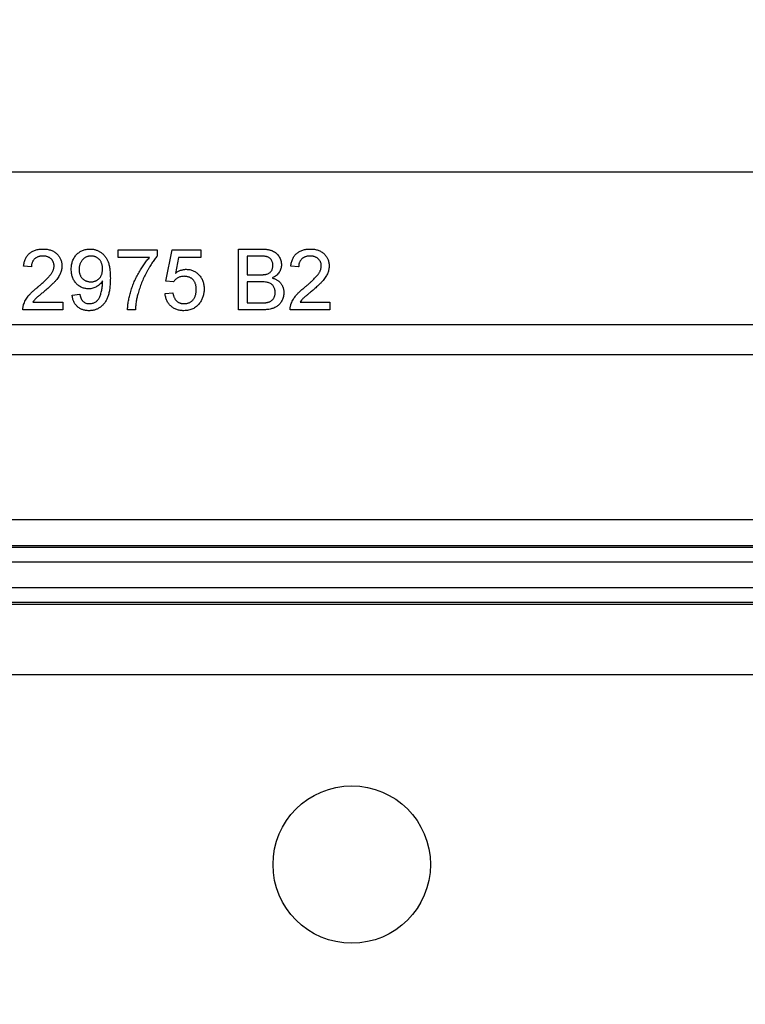
# Model space of a CAD drawing. Units: inches. Extents: x 0.5 to 33.7, y 0.4 to 21.4.
# Drawn here: x 20.3 to 20.8, y 2.3 to 3 of the extents above; entities that cross this region are included whole.
import ezdxf

# ---------------------------------------------------------------- set-up
doc = ezdxf.new("R2010")
doc.units = ezdxf.units.IN
doc.header["$MEASUREMENT"] = 0
doc.layers.add('DIM', color=136, linetype='Continuous')
doc.styles.add('SLDTEXTSTYLE0', font='TXT', dxfattribs={"width": 0.605})
doc.dimstyles.new('SLDDIMSTYLE0', dxfattribs={"dimtxt": 0.20223, "dimasz": 0.094, "dimexe": 0, "dimexo": 0.0625, "dimgap": 0.050557, "dimtad": 0, "dimtih": 1, "dimtoh": 1, "dimlfac": 3, "dimrnd": 1e-09, "dimzin": 12, "dimdsep": 46, "dimtxsty": 'SLDTEXTSTYLE0', "dimsah": 1, "dimcen": 0.09, "dimadec": 0, "dimazin": 3, "dimtfac": 1, "dimtofl": 0, "dimtmove": 0, "dimatfit": 3, "dimfxl": 1, "dimfrac": 2, "dimtolj": 1, "dimtzin": 12, "dimarcsym": 0})

# ---------------------------------------------------------------- blocks, each defined once
blk = doc.blocks.new('_D_7')
at = {"layer": 'DIM'}
for p, q in [((18.22342, 2.97265), (18.22342, 1.56981)), ((22.82759, 2.97265), (22.82759, 1.56981)), ((20.4965, 1.8501), (20.42706, 1.8501)), ((20.42706, 1.8501), (20.42706, 1.53953)), ((21.34527, 1.8501), (21.41471, 1.8501)), ((21.41471, 1.8501), (21.41471, 1.53953)), ((18.22342, 1.69481), (19.6169, 1.69481)), ((22.82759, 1.69481), (21.53043, 1.69481)), ((20.42706, 1.53953), (20.4965, 1.53953)), ((21.41471, 1.53953), (21.34527, 1.53953))]:
    blk.add_line(p, q, dxfattribs=at)
for points in [[(18.22342, 1.69481), (18.31742, 1.67481), (18.31742, 1.71481)], [(22.82759, 1.69481), (22.73359, 1.71481), (22.73359, 1.67481)]]:
    blk.add_solid(points, dxfattribs=at)
at = {"layer": 'DIM', "char_height": 0.208333, "attachment_point": 1, "style": 'SLDTEXTSTYLE0'}
for s, insert in [('13.81', (19.66317, 1.80808)), ('350.84', (20.4965, 1.80808))]:
    blk.add_mtext(s, dxfattribs=dict(at, insert=insert))
blk = doc.blocks.new('_D_8')
at = {"layer": 'DIM'}
for p, q in [((17.84469, 2.88166), (17.84469, 0.86115)), ((23.20632, 2.88166), (23.20632, 0.86115)), ((20.4965, 1.14144), (20.42706, 1.14144)), ((20.42706, 1.14144), (20.42706, 0.83086)), ((21.34527, 1.14144), (21.41471, 1.14144)), ((21.41471, 1.14144), (21.41471, 0.83086)), ((17.84469, 0.98615), (19.6169, 0.98615)), ((23.20632, 0.98615), (21.53043, 0.98615)), ((20.42706, 0.83086), (20.4965, 0.83086)), ((21.41471, 0.83086), (21.34527, 0.83086))]:
    blk.add_line(p, q, dxfattribs=at)
for points in [[(17.84469, 0.98615), (17.93869, 0.96615), (17.93869, 1.00615)], [(23.20632, 0.98615), (23.11232, 1.00615), (23.11232, 0.96615)]]:
    blk.add_solid(points, dxfattribs=at)
at = {"layer": 'DIM', "char_height": 0.208333, "attachment_point": 1, "style": 'SLDTEXTSTYLE0'}
for s, insert in [('16.08', (19.66317, 1.09942)), ('408.56', (20.4965, 1.09942))]:
    blk.add_mtext(s, dxfattribs=dict(at, insert=insert))

msp = doc.modelspace()

# ---------------------------------------------------------------- linework, layer by layer
at = {"color": 7, "linetype": 'Continuous', "lineweight": 25}
for p, q in [((18.11926, 2.91848), (22.93176, 2.91848)), ((20.36572, 2.85992), (20.36572, 2.86526)), ((20.36572, 2.86526), (20.39243, 2.86526)), ((20.39243, 2.86526), (20.39243, 2.86093)), ((20.39831, 2.84389), (20.40258, 2.86526)), ((20.40258, 2.86526), (20.42234, 2.86526)), ((20.42234, 2.86526), (20.42234, 2.85992)), ((20.44799, 2.82413), (20.44799, 2.86579)), ((20.44799, 2.86579), (20.46359, 2.86579)), ((20.38709, 2.85992), (20.36572, 2.85992)), ((20.40694, 2.85992), (20.40482, 2.84912)), ((20.42234, 2.85992), (20.40694, 2.85992)), ((20.4618, 2.86098), (20.45386, 2.86098)), ((20.45386, 2.86098), (20.45386, 2.84816)), ((20.30643, 2.85351), (20.30108, 2.85404)), ((20.48912, 2.85351), (20.48378, 2.85404)), ((20.40365, 2.84336), (20.39831, 2.84389)), ((20.45386, 2.84816), (20.46245, 2.84816)), ((20.46304, 2.84336), (20.45386, 2.84336)), ((20.45386, 2.84336), (20.45386, 2.82893)), ((20.39777, 2.83534), (20.40311, 2.83588)), ((20.30741, 2.82947), (20.32779, 2.82947)), ((20.32779, 2.82947), (20.32779, 2.82413)), ((20.3342, 2.83427), (20.33955, 2.83481)), ((20.45386, 2.82893), (20.46372, 2.82893)), ((20.4901, 2.82947), (20.51049, 2.82947)), ((20.51049, 2.82947), (20.51049, 2.82413)), ((20.32779, 2.82413), (20.30055, 2.82413)), ((20.37747, 2.82413), (20.37213, 2.82413)), ((20.46363, 2.82413), (20.44799, 2.82413)), ((20.51049, 2.82413), (20.48324, 2.82413)), ((18.14253, 2.81414), (22.90848, 2.81414)), ((22.90848, 2.79349), (18.14253, 2.79349)), ((22.95525, 2.68059), (18.09576, 2.68059)), ((18.07899, 2.6619), (22.97202, 2.6619)), ((18.07942, 2.66292), (22.97159, 2.66292)), ((22.97633, 2.65149), (18.07468, 2.65149)), ((18.07183, 2.63435), (22.97918, 2.63435)), ((18.0714, 2.62292), (22.97961, 2.62292)), ((22.97918, 2.62394), (18.07183, 2.62394)), ((17.78048, 2.57473), (23.27053, 2.57473))]:
    msp.add_line(p, q, dxfattribs=at)
msp.add_circle((20.52542, 2.44473), 0.05383, dxfattribs=at)
for points, knots in [([(20.30108, 2.85404), (20.30114, 2.85451), (20.30124, 2.85541), (20.30151, 2.85672), (20.30188, 2.85794), (20.30233, 2.85909), (20.30288, 2.86014), (20.30351, 2.86112), (20.30426, 2.862), (20.30508, 2.8628), (20.30599, 2.8635), (20.30697, 2.86412), (20.30804, 2.86464), (20.30918, 2.86506), (20.31039, 2.86539), (20.31167, 2.86562), (20.31303, 2.86576), (20.31396, 2.86578), (20.31444, 2.86579)], [0, 0, 0, 0, 0.070675, 0.137493, 0.201473, 0.262869, 0.32255, 0.380737, 0.43822, 0.495487, 0.553484, 0.611346, 0.670644, 0.731587, 0.794183, 0.859445, 0.928208, 1, 1, 1, 1]), ([(20.31444, 2.86579), (20.31492, 2.86578), (20.31586, 2.86577), (20.31723, 2.8656), (20.31852, 2.86535), (20.31973, 2.86499), (20.32087, 2.86452), (20.32193, 2.86395), (20.32292, 2.86328), (20.32381, 2.8625), (20.32462, 2.86166), (20.32533, 2.86075), (20.32592, 2.85979), (20.32642, 2.8588), (20.3268, 2.85774), (20.32706, 2.85663), (20.32724, 2.85548), (20.32725, 2.85469), (20.32726, 2.85429)], [0, 0, 0, 0, 0.074712, 0.145539, 0.213339, 0.278615, 0.342094, 0.40389, 0.465063, 0.526577, 0.587328, 0.64638, 0.704345, 0.761672, 0.819418, 0.878039, 0.937796, 1, 1, 1, 1]), ([(20.33367, 2.85196), (20.33368, 2.85247), (20.3337, 2.85346), (20.33387, 2.85491), (20.33415, 2.85628), (20.33456, 2.85758), (20.33506, 2.8588), (20.3357, 2.85995), (20.33644, 2.86102), (20.33729, 2.862), (20.33823, 2.86288), (20.33923, 2.86367), (20.34029, 2.86432), (20.34141, 2.86486), (20.34258, 2.86528), (20.34382, 2.86558), (20.34511, 2.86576), (20.34599, 2.86578), (20.34644, 2.86579)], [0, 0, 0, 0, 0.071979, 0.140804, 0.206995, 0.270744, 0.333277, 0.394655, 0.456267, 0.517908, 0.579409, 0.639096, 0.697997, 0.756327, 0.815078, 0.874889, 0.936313, 1, 1, 1, 1]), ([(20.34644, 2.86579), (20.34677, 2.86579), (20.34741, 2.86577), (20.34838, 2.86567), (20.34932, 2.86549), (20.35024, 2.86526), (20.35113, 2.86495), (20.35201, 2.86458), (20.35286, 2.86414), (20.35369, 2.86363), (20.3545, 2.86307), (20.35524, 2.86243), (20.35594, 2.86174), (20.3566, 2.861), (20.35718, 2.86018), (20.35774, 2.85932), (20.35824, 2.8584), (20.3587, 2.85742), (20.3591, 2.85635), (20.35944, 2.85517), (20.35973, 2.85388), (20.35997, 2.85248), (20.36015, 2.85097), (20.36028, 2.84935), (20.36037, 2.84761), (20.36037, 2.84642), (20.36038, 2.8458)], [0, 0, 0, 0, 0.035445, 0.070454, 0.105253, 0.13962, 0.173899, 0.20809, 0.242894, 0.27836, 0.313979, 0.349414, 0.384957, 0.420788, 0.457184, 0.494223, 0.53216, 0.571176, 0.612283, 0.656452, 0.704269, 0.755887, 0.811093, 0.870031, 0.933081, 1, 1, 1, 1]), ([(20.46359, 2.86579), (20.46397, 2.86579), (20.46473, 2.86579), (20.46583, 2.86572), (20.46687, 2.86562), (20.46786, 2.86549), (20.46879, 2.8653), (20.46965, 2.86508), (20.47046, 2.86482), (20.47145, 2.86443), (20.47259, 2.86382), (20.47382, 2.86291), (20.47488, 2.86183), (20.47575, 2.86058), (20.47647, 2.85925), (20.47698, 2.85785), (20.47731, 2.85643), (20.47735, 2.85547), (20.47737, 2.85499)], [0, 0, 0, 0, 0.058732, 0.1146029, 0.1676568, 0.2179667, 0.2657752, 0.3111707, 0.3537918, 0.3947449, 0.472806, 0.5491924, 0.6247801, 0.7026248, 0.7797414, 0.8540635, 0.9271553, 1, 1, 1, 1]), ([(20.48378, 2.85404), (20.48383, 2.85451), (20.48394, 2.85541), (20.4842, 2.85672), (20.48457, 2.85794), (20.48502, 2.85909), (20.48558, 2.86014), (20.48621, 2.86112), (20.48695, 2.862), (20.48777, 2.8628), (20.48868, 2.8635), (20.48967, 2.86412), (20.49073, 2.86464), (20.49187, 2.86506), (20.49308, 2.86539), (20.49436, 2.86562), (20.49572, 2.86576), (20.49665, 2.86578), (20.49713, 2.86579)], [0, 0, 0, 0, 0.070675, 0.137493, 0.201473, 0.262869, 0.32255, 0.380737, 0.43822, 0.495487, 0.553484, 0.611346, 0.670644, 0.731587, 0.794183, 0.859445, 0.928208, 1, 1, 1, 1]), ([(20.49713, 2.86579), (20.49761, 2.86578), (20.49855, 2.86577), (20.49992, 2.8656), (20.50121, 2.86535), (20.50243, 2.86499), (20.50357, 2.86452), (20.50462, 2.86395), (20.50561, 2.86328), (20.50651, 2.8625), (20.50731, 2.86166), (20.50802, 2.86075), (20.50861, 2.85979), (20.50911, 2.8588), (20.50949, 2.85774), (20.50975, 2.85663), (20.50993, 2.85548), (20.50994, 2.85469), (20.50995, 2.85429)], [0, 0, 0, 0, 0.074712, 0.145539, 0.213339, 0.278615, 0.342094, 0.40389, 0.465063, 0.526577, 0.587328, 0.64638, 0.704345, 0.761672, 0.819418, 0.878039, 0.937796, 1, 1, 1, 1]), ([(20.31432, 2.86098), (20.31403, 2.86098), (20.31347, 2.86096), (20.31264, 2.86087), (20.31185, 2.86073), (20.31111, 2.8605), (20.31041, 2.86022), (20.30976, 2.85987), (20.30915, 2.85948), (20.30859, 2.85901), (20.30809, 2.85849), (20.30764, 2.85792), (20.30727, 2.8573), (20.30697, 2.85663), (20.30673, 2.85592), (20.30655, 2.85516), (20.30645, 2.85435), (20.30644, 2.85379), (20.30643, 2.85351)], [0, 0, 0, 0, 0.070696, 0.138358, 0.20337, 0.2657, 0.327256, 0.386512, 0.445858, 0.505173, 0.56378, 0.622343, 0.680824, 0.739795, 0.800801, 0.864239, 0.930631, 1, 1, 1, 1]), ([(20.32192, 2.85424), (20.32191, 2.85447), (20.3219, 2.85493), (20.32179, 2.85561), (20.32164, 2.85625), (20.3214, 2.85686), (20.32111, 2.85746), (20.32074, 2.85801), (20.32031, 2.85854), (20.31982, 2.85904), (20.31928, 2.8595), (20.31868, 2.85989), (20.31806, 2.86024), (20.31739, 2.86052), (20.31668, 2.86072), (20.31593, 2.86087), (20.31514, 2.86096), (20.3146, 2.86098), (20.31432, 2.86098)], [0, 0, 0, 0, 0.061762, 0.121174, 0.179421, 0.236843, 0.294322, 0.353191, 0.412721, 0.474522, 0.537057, 0.599591, 0.662367, 0.725246, 0.790316, 0.857724, 0.927232, 1, 1, 1, 1]), ([(20.34726, 2.86098), (20.34697, 2.86098), (20.34639, 2.86096), (20.34554, 2.86085), (20.34474, 2.86063), (20.34398, 2.86034), (20.34325, 2.85999), (20.34257, 2.85953), (20.34192, 2.859), (20.34133, 2.8584), (20.34079, 2.85773), (20.34031, 2.85701), (20.3399, 2.85624), (20.33958, 2.85542), (20.33932, 2.85455), (20.33914, 2.85364), (20.33903, 2.85267), (20.33902, 2.85201), (20.33901, 2.85168)], [0, 0, 0, 0, 0.062948, 0.124007, 0.182833, 0.241005, 0.299119, 0.357414, 0.41699, 0.47839, 0.540115, 0.601899, 0.664038, 0.727199, 0.791611, 0.858199, 0.927503, 1, 1, 1, 1]), ([(20.35504, 2.85208), (20.35503, 2.85241), (20.35502, 2.85306), (20.35492, 2.85401), (20.35475, 2.85491), (20.35452, 2.85575), (20.35421, 2.85653), (20.35384, 2.85728), (20.3534, 2.85796), (20.35289, 2.85859), (20.35234, 2.85915), (20.35174, 2.85964), (20.3511, 2.86006), (20.3504, 2.8604), (20.34968, 2.86067), (20.34891, 2.86085), (20.3481, 2.86097), (20.34754, 2.86098), (20.34726, 2.86098)], [0, 0, 0, 0, 0.075226, 0.146422, 0.214623, 0.279686, 0.342978, 0.404621, 0.465794, 0.52597, 0.585781, 0.643221, 0.700742, 0.757905, 0.815984, 0.874641, 0.936044, 1, 1, 1, 1]), ([(20.37213, 2.82413), (20.37214, 2.82454), (20.37217, 2.82539), (20.37229, 2.8267), (20.37244, 2.82808), (20.37266, 2.82952), (20.37294, 2.83102), (20.37327, 2.83258), (20.37367, 2.83421), (20.37425, 2.83646), (20.37513, 2.8393), (20.37639, 2.84265), (20.37785, 2.84594), (20.37924, 2.84862), (20.38043, 2.8507), (20.38133, 2.85221), (20.38226, 2.85365), (20.38319, 2.85502), (20.38414, 2.85634), (20.38511, 2.85759), (20.38608, 2.85879), (20.38675, 2.85954), (20.38709, 2.85992)], [0, 0, 0, 0, 0.031516, 0.06481, 0.099912, 0.136676, 0.175144, 0.215766, 0.258158, 0.302294, 0.392742, 0.4833, 0.574414, 0.666292, 0.71201, 0.756373, 0.799815, 0.841961, 0.882843, 0.922918, 0.961966, 1, 1, 1, 1]), ([(20.39243, 2.86093), (20.39212, 2.86057), (20.39147, 2.85981), (20.39054, 2.85862), (20.3896, 2.85734), (20.38868, 2.85598), (20.38775, 2.85453), (20.38683, 2.853), (20.3859, 2.85139), (20.38468, 2.84914), (20.38323, 2.84626), (20.38172, 2.8427), (20.38039, 2.83911), (20.37967, 2.83667), (20.37932, 2.83545)], [0, 0, 0, 0, 0.050273, 0.102792, 0.157615, 0.214634, 0.274064, 0.335948, 0.400322, 0.467079, 0.602073, 0.735748, 0.868203, 1, 1, 1, 1]), ([(20.47149, 2.85447), (20.47148, 2.85482), (20.47146, 2.85549), (20.47128, 2.85646), (20.47098, 2.85736), (20.47056, 2.85819), (20.47004, 2.85894), (20.46941, 2.85958), (20.46867, 2.86006), (20.46797, 2.86036), (20.46734, 2.86055), (20.46677, 2.86066), (20.46614, 2.86076), (20.46542, 2.86084), (20.46463, 2.86091), (20.46375, 2.86096), (20.4628, 2.86098), (20.46214, 2.86098), (20.4618, 2.86098)], [0, 0, 0, 0, 0.0760105, 0.1481357, 0.2177882, 0.2867679, 0.3540435, 0.4186108, 0.4836364, 0.5502296, 0.5869278, 0.6291578, 0.6772382, 0.7300426, 0.7888626, 0.8537505, 0.9241098, 1, 1, 1, 1]), ([(20.49701, 2.86098), (20.49672, 2.86098), (20.49616, 2.86096), (20.49533, 2.86087), (20.49454, 2.86073), (20.4938, 2.8605), (20.4931, 2.86022), (20.49245, 2.85987), (20.49184, 2.85948), (20.49128, 2.85901), (20.49078, 2.85849), (20.49033, 2.85792), (20.48997, 2.8573), (20.48966, 2.85663), (20.48942, 2.85592), (20.48924, 2.85516), (20.48915, 2.85435), (20.48913, 2.85379), (20.48912, 2.85351)], [0, 0, 0, 0, 0.070696, 0.138358, 0.20337, 0.2657, 0.327256, 0.386512, 0.445858, 0.505173, 0.56378, 0.622343, 0.680824, 0.739795, 0.800801, 0.864239, 0.930631, 1, 1, 1, 1]), ([(20.50461, 2.85424), (20.5046, 2.85447), (20.50459, 2.85493), (20.50448, 2.85561), (20.50433, 2.85625), (20.50409, 2.85686), (20.5038, 2.85746), (20.50343, 2.85801), (20.503, 2.85854), (20.50251, 2.85904), (20.50197, 2.8595), (20.50137, 2.85989), (20.50075, 2.86024), (20.50008, 2.86052), (20.49937, 2.86072), (20.49862, 2.86087), (20.49783, 2.86096), (20.49729, 2.86098), (20.49701, 2.86098)], [0, 0, 0, 0, 0.061762, 0.121174, 0.179421, 0.236843, 0.294322, 0.353191, 0.412721, 0.474522, 0.537057, 0.599591, 0.662367, 0.725246, 0.790316, 0.857724, 0.927232, 1, 1, 1, 1]), ([(20.31072, 2.83971), (20.31125, 2.84016), (20.31228, 2.84103), (20.31374, 2.84232), (20.31507, 2.84352), (20.31626, 2.84464), (20.3173, 2.84569), (20.31821, 2.84665), (20.319, 2.84752), (20.31964, 2.84833), (20.32019, 2.8491), (20.32065, 2.84986), (20.32104, 2.8506), (20.32136, 2.85134), (20.32161, 2.85207), (20.32178, 2.8528), (20.3219, 2.85352), (20.32191, 2.854), (20.32192, 2.85424)], [0, 0, 0, 0, 0.11141, 0.214526, 0.309417, 0.396087, 0.474284, 0.544374, 0.60642, 0.660582, 0.709794, 0.756451, 0.800767, 0.843168, 0.884295, 0.923885, 0.962359, 1, 1, 1, 1]), ([(20.32726, 2.85429), (20.32725, 2.85388), (20.32722, 2.85305), (20.32705, 2.85182), (20.32674, 2.8506), (20.32633, 2.84938), (20.32577, 2.84815), (20.32507, 2.8469), (20.3242, 2.84562), (20.32336, 2.84453), (20.32258, 2.84362), (20.32189, 2.84287), (20.32109, 2.84207), (20.32021, 2.8412), (20.31922, 2.84028), (20.31814, 2.8393), (20.31695, 2.83826), (20.31613, 2.83756), (20.3157, 2.8372)], [0, 0, 0, 0, 0.057945, 0.116018, 0.174826, 0.234683, 0.296827, 0.364061, 0.436192, 0.51426, 0.556976, 0.604856, 0.657675, 0.715751, 0.77884, 0.847501, 0.921228, 1, 1, 1, 1]), ([(20.3455, 2.83855), (20.34509, 2.83856), (20.34429, 2.83858), (20.34312, 2.83876), (20.34199, 2.83904), (20.34091, 2.83946), (20.33988, 2.83998), (20.33889, 2.84061), (20.33796, 2.84137), (20.33708, 2.84223), (20.33628, 2.84319), (20.33558, 2.84422), (20.33499, 2.84533), (20.3345, 2.84651), (20.33413, 2.84777), (20.33387, 2.84911), (20.33369, 2.85051), (20.33368, 2.85147), (20.33367, 2.85196)], [0, 0, 0, 0, 0.0609681, 0.120017, 0.1776809, 0.2348495, 0.2923034, 0.3508477, 0.4101919, 0.4721325, 0.534617, 0.597089, 0.6594105, 0.7230045, 0.788326, 0.8559764, 0.9265458, 1, 1, 1, 1]), ([(20.33901, 2.85168), (20.33902, 2.85138), (20.33903, 2.85079), (20.33914, 2.84993), (20.3393, 2.8491), (20.33955, 2.84833), (20.33985, 2.84759), (20.34025, 2.84691), (20.34069, 2.84626), (20.3412, 2.84566), (20.34178, 2.84512), (20.3424, 2.84465), (20.34307, 2.84424), (20.34379, 2.84392), (20.34456, 2.84367), (20.34537, 2.84348), (20.34623, 2.84337), (20.34682, 2.84336), (20.34712, 2.84336)], [0, 0, 0, 0, 0.068888, 0.135062, 0.198816, 0.260302, 0.321151, 0.381081, 0.440665, 0.501229, 0.561653, 0.620805, 0.680273, 0.740463, 0.801539, 0.864938, 0.931112, 1, 1, 1, 1]), ([(20.34712, 2.84336), (20.34741, 2.84336), (20.34796, 2.84337), (20.34877, 2.84348), (20.34954, 2.84367), (20.35028, 2.84392), (20.35097, 2.84424), (20.35162, 2.84465), (20.35225, 2.84512), (20.35282, 2.84566), (20.35335, 2.84627), (20.3538, 2.84693), (20.35419, 2.84765), (20.35449, 2.84844), (20.35474, 2.84927), (20.35491, 2.85016), (20.35502, 2.8511), (20.35503, 2.85175), (20.35504, 2.85208)], [0, 0, 0, 0, 0.063563, 0.125106, 0.18459, 0.242461, 0.300129, 0.357723, 0.41608, 0.47569, 0.536327, 0.596502, 0.657833, 0.720774, 0.785645, 0.853598, 0.925126, 1, 1, 1, 1]), ([(20.40482, 2.84912), (20.40512, 2.84934), (20.4057, 2.84978), (20.4066, 2.85035), (20.40752, 2.85083), (20.40844, 2.85122), (20.40938, 2.85153), (20.41033, 2.85174), (20.41129, 2.85188), (20.41193, 2.8519), (20.41225, 2.8519)], [0, 0, 0, 0, 0.136729, 0.268515, 0.395529, 0.52, 0.640496, 0.761236, 0.880107, 1, 1, 1, 1]), ([(20.41225, 2.8519), (20.41267, 2.85189), (20.4135, 2.85187), (20.41472, 2.85169), (20.41589, 2.85139), (20.41701, 2.85098), (20.41808, 2.85044), (20.41909, 2.84979), (20.42006, 2.84901), (20.42096, 2.84813), (20.42178, 2.84716), (20.42252, 2.84612), (20.42312, 2.84499), (20.42362, 2.84381), (20.424, 2.84255), (20.42429, 2.84124), (20.42444, 2.83985), (20.42447, 2.8389), (20.42448, 2.83841)], [0, 0, 0, 0, 0.0619974, 0.122088, 0.1813753, 0.239508, 0.2978357, 0.35688, 0.4172818, 0.4796404, 0.5425001, 0.6049624, 0.666991, 0.7302162, 0.7941729, 0.8604581, 0.9285782, 1, 1, 1, 1]), ([(20.46746, 2.84866), (20.46778, 2.84877), (20.46839, 2.84898), (20.46922, 2.84947), (20.46992, 2.85006), (20.4705, 2.85076), (20.47094, 2.85156), (20.47127, 2.85244), (20.47145, 2.85343), (20.47148, 2.85412), (20.47149, 2.85447)], [0, 0, 0, 0, 0.132377, 0.255195, 0.373722, 0.490011, 0.607812, 0.73111, 0.859997, 1, 1, 1, 1]), ([(20.47737, 2.85499), (20.47735, 2.85454), (20.47731, 2.85366), (20.477, 2.85235), (20.47651, 2.85107), (20.47583, 2.84985), (20.47495, 2.84871), (20.47386, 2.84768), (20.47257, 2.84677), (20.47161, 2.84628), (20.47111, 2.84603)], [0, 0, 0, 0, 0.115843, 0.230569, 0.347355, 0.468253, 0.592303, 0.71997, 0.8556, 1, 1, 1, 1]), ([(20.49341, 2.83971), (20.49394, 2.84016), (20.49498, 2.84103), (20.49643, 2.84232), (20.49777, 2.84352), (20.49895, 2.84464), (20.5, 2.84569), (20.50091, 2.84665), (20.50169, 2.84752), (20.50234, 2.84833), (20.50288, 2.8491), (20.50334, 2.84986), (20.50373, 2.8506), (20.50405, 2.85134), (20.5043, 2.85207), (20.50447, 2.8528), (20.50459, 2.85352), (20.5046, 2.854), (20.50461, 2.85424)], [0, 0, 0, 0, 0.11141, 0.214526, 0.309417, 0.396087, 0.474284, 0.544374, 0.60642, 0.660582, 0.709794, 0.756451, 0.800767, 0.843168, 0.884295, 0.923885, 0.962359, 1, 1, 1, 1]), ([(20.50995, 2.85429), (20.50994, 2.85388), (20.50992, 2.85305), (20.50974, 2.85182), (20.50943, 2.8506), (20.50902, 2.84938), (20.50847, 2.84815), (20.50776, 2.8469), (20.50689, 2.84562), (20.50605, 2.84453), (20.50527, 2.84362), (20.50458, 2.84287), (20.50378, 2.84207), (20.5029, 2.8412), (20.50191, 2.84028), (20.50083, 2.8393), (20.49964, 2.83826), (20.49882, 2.83756), (20.49839, 2.8372)], [0, 0, 0, 0, 0.057945, 0.116018, 0.174826, 0.234683, 0.296827, 0.364061, 0.436192, 0.51426, 0.556976, 0.604856, 0.657675, 0.715751, 0.77884, 0.847501, 0.921228, 1, 1, 1, 1]), ([(20.35504, 2.84399), (20.35478, 2.8436), (20.35426, 2.84282), (20.35332, 2.84177), (20.35223, 2.84084), (20.35103, 2.84003), (20.34973, 2.83937), (20.34837, 2.83889), (20.34695, 2.8386), (20.34598, 2.83856), (20.3455, 2.83855)], [0, 0, 0, 0, 0.122355, 0.244513, 0.368378, 0.495353, 0.622625, 0.747621, 0.872377, 1, 1, 1, 1]), ([(20.36038, 2.8458), (20.36037, 2.84516), (20.36037, 2.84391), (20.36028, 2.84208), (20.36015, 2.84035), (20.35997, 2.83872), (20.35973, 2.83719), (20.35944, 2.83576), (20.3591, 2.83444), (20.3587, 2.83321), (20.35824, 2.83206), (20.35774, 2.83099), (20.35718, 2.82999), (20.35657, 2.82906), (20.35591, 2.8282), (20.3552, 2.8274), (20.35443, 2.82669), (20.35361, 2.82604), (20.35275, 2.82546), (20.35186, 2.82495), (20.35092, 2.82454), (20.34994, 2.8242), (20.34894, 2.82392), (20.3479, 2.82373), (20.34681, 2.82362), (20.34608, 2.8236), (20.34571, 2.82359)], [0, 0, 0, 0, 0.064098, 0.124925, 0.18253, 0.236977, 0.288386, 0.336815, 0.382105, 0.425011, 0.465611, 0.504833, 0.542966, 0.579828, 0.615844, 0.651006, 0.685949, 0.720701, 0.755099, 0.789136, 0.823167, 0.857303, 0.891834, 0.927099, 0.963072, 1, 1, 1, 1]), ([(20.34599, 2.8284), (20.34635, 2.82841), (20.34706, 2.82844), (20.34809, 2.82864), (20.34907, 2.82895), (20.34999, 2.82941), (20.35083, 2.82996), (20.35157, 2.83062), (20.3522, 2.83135), (20.35273, 2.83219), (20.35318, 2.83316), (20.3536, 2.83425), (20.354, 2.8355), (20.35436, 2.83689), (20.35468, 2.83835), (20.3549, 2.83987), (20.35504, 2.84141), (20.35505, 2.84245), (20.35506, 2.84297)], [0, 0, 0, 0, 0.056112, 0.110437, 0.163431, 0.216631, 0.269251, 0.320303, 0.370171, 0.420516, 0.474888, 0.535919, 0.60388, 0.679277, 0.75872, 0.83817, 0.918786, 1, 1, 1, 1]), ([(20.35506, 2.84297), (20.35506, 2.84311), (20.35505, 2.84345), (20.35504, 2.84379), (20.35504, 2.84399)], [0, 0, 0, 0, 0.417983, 1, 1, 1, 1]), ([(20.41078, 2.8471), (20.41036, 2.84708), (20.40956, 2.84706), (20.40842, 2.84686), (20.40738, 2.84655), (20.40645, 2.84608), (20.40562, 2.84551), (20.40487, 2.84487), (20.4042, 2.84416), (20.40383, 2.84363), (20.40365, 2.84336)], [0, 0, 0, 0, 0.14786, 0.283561, 0.412369, 0.534236, 0.652692, 0.768663, 0.883652, 1, 1, 1, 1]), ([(20.41914, 2.8381), (20.41913, 2.83844), (20.41912, 2.8391), (20.41902, 2.84006), (20.41885, 2.84097), (20.41863, 2.84183), (20.41833, 2.84262), (20.41797, 2.84337), (20.41753, 2.84405), (20.41704, 2.84469), (20.41648, 2.84526), (20.41585, 2.84575), (20.41516, 2.84617), (20.41441, 2.84651), (20.41359, 2.84677), (20.41271, 2.84696), (20.41176, 2.84707), (20.41111, 2.84709), (20.41078, 2.8471)], [0, 0, 0, 0, 0.072866, 0.141887, 0.207453, 0.270438, 0.331641, 0.390108, 0.448069, 0.505503, 0.562488, 0.619084, 0.676416, 0.735452, 0.796241, 0.860406, 0.928305, 1, 1, 1, 1]), ([(20.46245, 2.84816), (20.46273, 2.84816), (20.46327, 2.84817), (20.46405, 2.8482), (20.46477, 2.84822), (20.46543, 2.84829), (20.46602, 2.84835), (20.46656, 2.84843), (20.46703, 2.84853), (20.46732, 2.84862), (20.46746, 2.84866)], [0, 0, 0, 0, 0.16698, 0.320807, 0.463135, 0.594248, 0.712367, 0.819455, 0.915752, 1, 1, 1, 1]), ([(20.47309, 2.83614), (20.47308, 2.83652), (20.47306, 2.83726), (20.47285, 2.83833), (20.47249, 2.83932), (20.472, 2.84023), (20.47139, 2.84103), (20.47065, 2.84172), (20.4698, 2.84227), (20.46881, 2.84269), (20.46767, 2.843), (20.46632, 2.84321), (20.46476, 2.84334), (20.46364, 2.84335), (20.46304, 2.84336)], [0, 0, 0, 0, 0.08014, 0.156281, 0.229406, 0.301799, 0.372743, 0.442668, 0.513321, 0.586548, 0.668323, 0.763677, 0.874081, 1, 1, 1, 1]), ([(20.47111, 2.84603), (20.47142, 2.84593), (20.47202, 2.84574), (20.47289, 2.8454), (20.4737, 2.84501), (20.47446, 2.84456), (20.47517, 2.84407), (20.47581, 2.84352), (20.4764, 2.84293), (20.47694, 2.8423), (20.47741, 2.84162), (20.47784, 2.84092), (20.47819, 2.84018), (20.47847, 2.83941), (20.4787, 2.83862), (20.47886, 2.83779), (20.47895, 2.83694), (20.47896, 2.83636), (20.47897, 2.83606)], [0, 0, 0, 0, 0.070464, 0.137957, 0.203579, 0.267692, 0.330186, 0.391534, 0.452664, 0.513154, 0.573454, 0.632968, 0.692332, 0.751474, 0.812187, 0.872962, 0.93542, 1, 1, 1, 1]), ([(20.30111, 2.82783), (20.30129, 2.82832), (20.30165, 2.82931), (20.30237, 2.83075), (20.30323, 2.83217), (20.30407, 2.83333), (20.30483, 2.83426), (20.30547, 2.83499), (20.30618, 2.83573), (20.30696, 2.83649), (20.30781, 2.83727), (20.30871, 2.83808), (20.30969, 2.83889), (20.31037, 2.83943), (20.31072, 2.83971)], [0, 0, 0, 0, 0.100388, 0.204407, 0.310686, 0.422157, 0.480685, 0.543238, 0.6095, 0.679555, 0.753841, 0.831641, 0.913813, 1, 1, 1, 1]), ([(20.3157, 2.8372), (20.31533, 2.8369), (20.31464, 2.83633), (20.31365, 2.83551), (20.31276, 2.83476), (20.31196, 2.8341), (20.31126, 2.8335), (20.31066, 2.83299), (20.31016, 2.83253), (20.30941, 2.83185), (20.30845, 2.83087), (20.30775, 2.82992), (20.30741, 2.82947)], [0, 0, 0, 0, 0.1242, 0.23683, 0.339495, 0.431254, 0.511455, 0.581223, 0.640495, 0.688308, 0.850333, 1, 1, 1, 1]), ([(20.40311, 2.83588), (20.40317, 2.83558), (20.40327, 2.83499), (20.40347, 2.83414), (20.40372, 2.83336), (20.40401, 2.83262), (20.40435, 2.83195), (20.40471, 2.83133), (20.40515, 2.83078), (20.40561, 2.83027), (20.40611, 2.82983), (20.40666, 2.82945), (20.40724, 2.82912), (20.40787, 2.82885), (20.40854, 2.82866), (20.40924, 2.8285), (20.40998, 2.82842), (20.41049, 2.82841), (20.41075, 2.8284)], [0, 0, 0, 0, 0.077361, 0.15048, 0.219977, 0.286681, 0.349678, 0.41068, 0.469427, 0.526756, 0.583142, 0.638824, 0.695263, 0.752696, 0.810849, 0.871356, 0.934436, 1, 1, 1, 1]), ([(20.41075, 2.8284), (20.41107, 2.82841), (20.41169, 2.82842), (20.41259, 2.82855), (20.41345, 2.82876), (20.41425, 2.82905), (20.415, 2.82941), (20.41569, 2.82989), (20.41634, 2.83042), (20.41692, 2.83105), (20.41744, 2.83174), (20.4179, 2.83249), (20.41828, 2.83329), (20.4186, 2.83415), (20.41884, 2.83506), (20.41901, 2.83603), (20.41912, 2.83704), (20.41913, 2.83774), (20.41914, 2.8381)], [0, 0, 0, 0, 0.065801, 0.128677, 0.188676, 0.247598, 0.304849, 0.361786, 0.419523, 0.478682, 0.53877, 0.598799, 0.660184, 0.722952, 0.787993, 0.855404, 0.926153, 1, 1, 1, 1]), ([(20.42448, 2.83841), (20.42447, 2.83795), (20.42445, 2.83704), (20.4243, 2.83569), (20.42405, 2.8344), (20.42371, 2.83315), (20.42325, 2.83195), (20.4227, 2.8308), (20.42206, 2.82968), (20.42155, 2.829), (20.42129, 2.82865)], [0, 0, 0, 0, 0.132462, 0.26165, 0.387547, 0.510782, 0.632675, 0.75466, 0.876523, 1, 1, 1, 1]), ([(20.47897, 2.83606), (20.47895, 2.83559), (20.47893, 2.83465), (20.4787, 2.83327), (20.47831, 2.83194), (20.47778, 2.83068), (20.47714, 2.82952), (20.47642, 2.82848), (20.47563, 2.82758), (20.47475, 2.82683), (20.47378, 2.82618), (20.47271, 2.82564), (20.47152, 2.82517), (20.47022, 2.82478), (20.46878, 2.82448), (20.4672, 2.82428), (20.46546, 2.82414), (20.46426, 2.82413), (20.46363, 2.82413)], [0, 0, 0, 0, 0.064255, 0.12736, 0.189472, 0.251721, 0.312027, 0.368675, 0.422681, 0.47406, 0.525774, 0.579622, 0.637375, 0.6984, 0.764357, 0.836315, 0.914678, 1, 1, 1, 1]), ([(20.46728, 2.82913), (20.46757, 2.82919), (20.46814, 2.82931), (20.46893, 2.82958), (20.46966, 2.82988), (20.47031, 2.83026), (20.47091, 2.83071), (20.47143, 2.83126), (20.47191, 2.83189), (20.47233, 2.83261), (20.47267, 2.83341), (20.47292, 2.83427), (20.47306, 2.83519), (20.47308, 2.83582), (20.47309, 2.83614)], [0, 0, 0, 0, 0.088971, 0.172271, 0.250312, 0.324655, 0.397844, 0.473301, 0.551826, 0.634749, 0.721766, 0.810393, 0.903175, 1, 1, 1, 1]), ([(20.4838, 2.82783), (20.48398, 2.82832), (20.48434, 2.82931), (20.48507, 2.83075), (20.48592, 2.83217), (20.48676, 2.83333), (20.48752, 2.83426), (20.48817, 2.83499), (20.48888, 2.83573), (20.48966, 2.83649), (20.4905, 2.83727), (20.4914, 2.83808), (20.49238, 2.83889), (20.49306, 2.83943), (20.49341, 2.83971)], [0, 0, 0, 0, 0.100388, 0.204407, 0.310686, 0.422157, 0.480685, 0.543238, 0.6095, 0.679555, 0.753841, 0.831641, 0.913813, 1, 1, 1, 1]), ([(20.49839, 2.8372), (20.49803, 2.8369), (20.49733, 2.83633), (20.49634, 2.83551), (20.49545, 2.83476), (20.49465, 2.8341), (20.49396, 2.8335), (20.49335, 2.83299), (20.49286, 2.83253), (20.4921, 2.83185), (20.49115, 2.83087), (20.49044, 2.82992), (20.4901, 2.82947)], [0, 0, 0, 0, 0.1242, 0.23683, 0.339495, 0.431254, 0.511455, 0.581223, 0.640495, 0.688308, 0.850333, 1, 1, 1, 1]), ([(20.34571, 2.82359), (20.34532, 2.8236), (20.34455, 2.82361), (20.34343, 2.82375), (20.34236, 2.82396), (20.34135, 2.82428), (20.34039, 2.82466), (20.33949, 2.82516), (20.33864, 2.82573), (20.33785, 2.82638), (20.33713, 2.82712), (20.33647, 2.82793), (20.3359, 2.82882), (20.33541, 2.82977), (20.33498, 2.83079), (20.33465, 2.83189), (20.33437, 2.83306), (20.33426, 2.83386), (20.3342, 2.83427)], [0, 0, 0, 0, 0.067625, 0.132308, 0.194443, 0.25509, 0.314636, 0.372972, 0.431331, 0.490552, 0.549528, 0.609188, 0.669148, 0.730673, 0.794052, 0.859845, 0.928211, 1, 1, 1, 1]), ([(20.33955, 2.83481), (20.33959, 2.83454), (20.33969, 2.83401), (20.3399, 2.83325), (20.34011, 2.83255), (20.34039, 2.83191), (20.34067, 2.83133), (20.341, 2.83079), (20.34137, 2.83033), (20.34189, 2.82978), (20.34263, 2.82921), (20.34366, 2.82875), (20.34478, 2.82844), (20.34558, 2.82841), (20.34599, 2.8284)], [0, 0, 0, 0, 0.082876, 0.160207, 0.233459, 0.301921, 0.366896, 0.42841, 0.487537, 0.543906, 0.653498, 0.763438, 0.877617, 1, 1, 1, 1]), ([(20.37932, 2.83545), (20.37909, 2.83457), (20.37862, 2.83278), (20.3781, 2.83), (20.37771, 2.82711), (20.37755, 2.82513), (20.37747, 2.82413)], [0, 0, 0, 0, 0.2372165, 0.4825865, 0.7368469, 1, 1, 1, 1]), ([(20.41072, 2.82359), (20.41027, 2.8236), (20.40939, 2.82362), (20.40811, 2.82377), (20.40689, 2.82402), (20.40573, 2.82437), (20.40463, 2.82482), (20.4036, 2.82539), (20.40262, 2.82604), (20.40172, 2.82679), (20.4009, 2.82763), (20.40017, 2.82853), (20.39953, 2.82951), (20.39899, 2.83055), (20.39853, 2.83165), (20.39819, 2.83283), (20.39791, 2.83406), (20.39782, 2.83491), (20.39777, 2.83534)], [0, 0, 0, 0, 0.069298, 0.1355608, 0.199671, 0.2617162, 0.3226619, 0.3829069, 0.443032, 0.5035008, 0.5637243, 0.62398, 0.6836294, 0.7438483, 0.8051918, 0.8676487, 0.9327781, 1, 1, 1, 1]), ([(20.46372, 2.82893), (20.46411, 2.82894), (20.46483, 2.82895), (20.46582, 2.82897), (20.46661, 2.82904), (20.46708, 2.8291), (20.46728, 2.82913)], [0, 0, 0, 0, 0.329395, 0.60519, 0.827887, 1, 1, 1, 1]), ([(20.30055, 2.82413), (20.30055, 2.82444), (20.30055, 2.82508), (20.30066, 2.82601), (20.30082, 2.82694), (20.30101, 2.82753), (20.30111, 2.82783)], [0, 0, 0, 0, 0.252643, 0.50444, 0.750407, 1, 1, 1, 1]), ([(20.42129, 2.82865), (20.42097, 2.82825), (20.42032, 2.82745), (20.41921, 2.82642), (20.41801, 2.82555), (20.41672, 2.82483), (20.41535, 2.82426), (20.41388, 2.82388), (20.41233, 2.82363), (20.41126, 2.8236), (20.41072, 2.82359)], [0, 0, 0, 0, 0.127893, 0.251579, 0.372793, 0.492778, 0.61359, 0.737809, 0.86618, 1, 1, 1, 1]), ([(20.48324, 2.82413), (20.48324, 2.82444), (20.48324, 2.82508), (20.48335, 2.82601), (20.48352, 2.82694), (20.48371, 2.82753), (20.4838, 2.82783)], [0, 0, 0, 0, 0.252643, 0.50444, 0.750407, 1, 1, 1, 1])]:
    msp.add_open_spline(points, degree=3, knots=knots, dxfattribs=at)

# ---------------------------------------------------------------- dimensions: what is measured, and where the dimension line sits
at = {"layer": 'DIM'}
for base, p1, p2, picture, middle in [((22.82759, 1.69481), (18.22342, 3.02265), (22.82759, 3.02265), '_D_7', (20.57366, 1.69481)), ((23.20632, 0.98615), (17.84469, 2.93166), (23.20632, 2.93166), '_D_8', (20.57366, 0.98615))]:
    dim = msp.add_linear_dim(base=base, p1=p1, p2=p2, dimstyle='SLDDIMSTYLE0', dxfattribs=at)
    dim.commit()
    dim.dimension.update_dxf_attribs({"geometry": picture, "text_midpoint": middle, "dimtype": 160})

doc.saveas('drawing.dxf')
